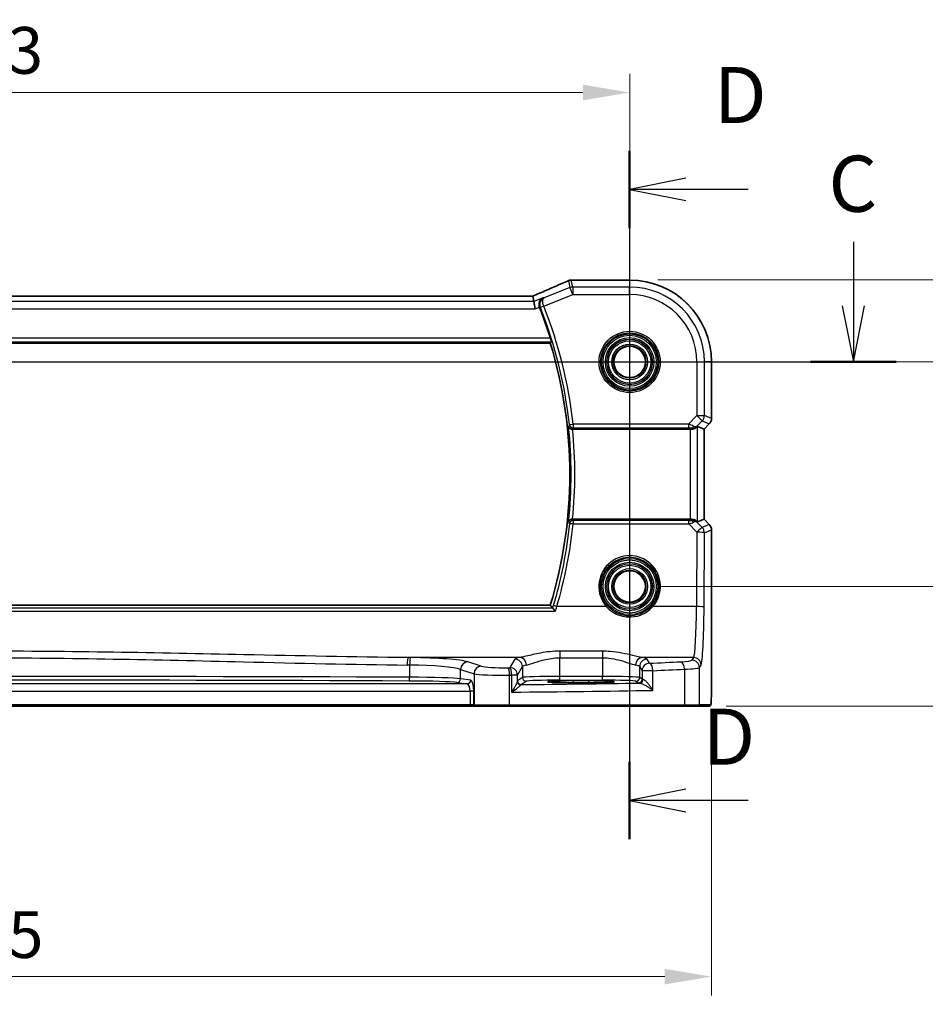
# Model space of a CAD drawing. Units: millimetres. Extents: x 555 to 6265, y 184 to 1027.
# Drawn here: x 5997 to 6118, y 645 to 776 of the extents above; entities that cross this region are included whole.
import ezdxf

# ---------------------------------------------------------------- set-up
doc = ezdxf.new("R2010")
doc.units = ezdxf.units.MM
for name, color, linetype, lineweight in [('Dimension (ISO)', 7, 'Continuous', 18), ('Section Line (ISO)', 7, 'Continuous', 25), ('Visible (ISO)', 7, 'Continuous', 35), ('Visible Narrow (ISO)', 7, 'Continuous', 25)]:
    doc.layers.add(name, color=color, linetype=linetype, lineweight=lineweight)
doc.styles.add('Note Text (TK)', font='MS PGothic.ttf')
doc.dimstyles.new('Default - Method 1b (TK)', dxfattribs={"dimscale": 2.5, "dimtxt": 2.5, "dimasz": 2.5, "dimexe": 1, "dimexo": 1.5, "dimgap": 1, "dimtad": 1, "dimtoh": 1, "dimrnd": 1e-08, "dimdsep": 46, "dimtxsty": 'Note Text (TK)', "dimcen": 0.09, "dimdle": 5, "dimclrd": 100, "dimclre": 100, "dimclrt": 7, "dimadec": 1, "dimazin": 1, "dimtfac": 1, "dimtmove": 0, "dimatfit": 3, "dimfxl": 1, "dimtolj": 1, "dimlwd": -1, "dimlwe": -1, "dimarcsym": 0})

# ---------------------------------------------------------------- blocks, each defined once
blk = doc.blocks.new('*D89')
at = {"layer": 'Defpoints', "color": 0}
for p in [(6078.43, 730.48), (6135.75, 730.48), (6078.43, 700.48)]:
    blk.add_point(p, dxfattribs=at)
at = {"layer": 'Dimension (ISO)', "color": 100}
for p, q in [((6082.18, 730.48), (6138.25, 730.48)), ((6135.75, 706.73), (6135.75, 724.23)), ((6082.18, 700.48), (6138.25, 700.48))]:
    blk.add_line(p, q, dxfattribs=at)
for points in [[(6134.71, 724.23), (6136.79, 724.23), (6135.75, 730.48)], [(6134.71, 706.73), (6136.79, 706.73), (6135.75, 700.48)]]:
    blk.add_solid(points, dxfattribs=at)
at = {"layer": 'Dimension (ISO)', "color": 7, "insert": (6130.12, 711.33), "char_height": 6.25, "attachment_point": 4, "rotation": 90, "style": 'Note Text (TK)'}
blk.add_mtext('\\A1;30', dxfattribs=at)
blk = doc.blocks.new('*D90')
at = {"layer": 'Defpoints', "color": 0}
for p in [(6078.43, 741.43), (6159.13, 741.43), (6087.56, 684.48)]:
    blk.add_point(p, dxfattribs=at)
at = {"layer": 'Dimension (ISO)', "color": 100}
for p, q in [((6082.18, 741.43), (6161.63, 741.43)), ((6159.13, 690.73), (6159.13, 735.18)), ((6091.31, 684.48), (6161.63, 684.48))]:
    blk.add_line(p, q, dxfattribs=at)
for points in [[(6158.09, 735.18), (6160.17, 735.18), (6159.13, 741.43)], [(6158.09, 690.73), (6160.17, 690.73), (6159.13, 684.48)]]:
    blk.add_solid(points, dxfattribs=at)
at = {"layer": 'Dimension (ISO)', "color": 7, "insert": (6153.5, 707.31), "char_height": 6.25, "attachment_point": 4, "rotation": 90, "style": 'Note Text (TK)'}
blk.add_mtext('\\A1; 57', dxfattribs=at)
blk = doc.blocks.new('*D91')
at = {"layer": 'Defpoints', "color": 0}
for p in [(6078.43, 766.48), (5905.43, 730.48), (6078.43, 730.48)]:
    blk.add_point(p, dxfattribs=at)
at = {"layer": 'Dimension (ISO)', "color": 100}
for p, q in [((5905.43, 734.23), (5905.43, 768.98)), ((6078.43, 734.23), (6078.43, 768.98)), ((5911.68, 766.48), (6072.18, 766.48))]:
    blk.add_line(p, q, dxfattribs=at)
for points in [[(5911.68, 767.52), (5911.68, 765.44), (5905.43, 766.48)], [(6072.18, 767.52), (6072.18, 765.44), (6078.43, 766.48)]]:
    blk.add_solid(points, dxfattribs=at)
at = {"layer": 'Dimension (ISO)', "color": 7, "insert": (5985.82, 772.11), "char_height": 6.25, "attachment_point": 4, "style": 'Note Text (TK)'}
blk.add_mtext('\\A1;173', dxfattribs=at)
blk = doc.blocks.new('*D92')
at = {"layer": 'Defpoints', "color": 0}
for p in [(5894.48, 687.56), (6089.37, 687.56), (6089.37, 648.35)]:
    blk.add_point(p, dxfattribs=at)
at = {"layer": 'Dimension (ISO)', "color": 100}
for p, q in [((5894.48, 683.81), (5894.48, 645.85)), ((6089.37, 683.81), (6089.37, 645.85)), ((5900.73, 648.35), (6083.12, 648.35))]:
    blk.add_line(p, q, dxfattribs=at)
for points in [[(5900.73, 649.39), (5900.73, 647.31), (5894.48, 648.35)], [(6083.12, 649.39), (6083.12, 647.31), (6089.37, 648.35)]]:
    blk.add_solid(points, dxfattribs=at)
at = {"layer": 'Dimension (ISO)', "color": 7, "insert": (5983.95, 653.97), "char_height": 6.25, "attachment_point": 4, "style": 'Note Text (TK)'}
blk.add_mtext('\\A1; 195', dxfattribs=at)

msp = doc.modelspace()

# ---------------------------------------------------------------- linework, layer by layer
at = {"layer": 'Section Line (ISO)', "linetype": 'Continuous'}
for p, q in [((6078.4253, 758.6972), (6078.4253, 666.7151)), ((6085.9253, 755.0321), (6078.4253, 753.5321)), ((6085.9253, 753.5321), (6078.4253, 753.5321)), ((6078.4253, 753.5321), (6085.9253, 752.0321)), ((6094.2897, 753.5321), (6085.9253, 753.5321)), ((6108.342, 746.5358), (6108.342, 737.9809)), ((6106.842, 737.9809), (6108.342, 730.4809)), ((6108.342, 737.9809), (6108.342, 730.4809)), ((6108.342, 730.4809), (6109.842, 737.9809)), ((5875.8017, 730.4809), (6114.0657, 730.4809)), ((6085.9253, 673.3803), (6078.4253, 671.8803)), ((6085.9253, 671.8803), (6078.4253, 671.8803)), ((6078.4253, 671.8803), (6085.9253, 670.3803)), ((6094.2897, 671.8803), (6085.9253, 671.8803))]:
    msp.add_line(p, q, dxfattribs=at)
at = {"layer": 'Section Line (ISO)', "linetype": 'Continuous', "lineweight": 50}
for p, q in [((6078.4253, 758.6972), (6078.4253, 748.3669)), ((6102.6182, 730.4809), (6114.0657, 730.4809)), ((6078.4253, 677.0455), (6078.4253, 666.7151))]:
    msp.add_line(p, q, dxfattribs=at)
at = {"layer": 'Visible (ISO)'}
for p, q in [((6078.4253, 741.4271), (6070.779, 741.4271)), ((6065.2515, 739.2699), (5918.5991, 739.2699)), ((6065.6025, 738.561), (6065.4661, 739.2691)), ((6065.6025, 738.561), (6065.7948, 737.5624)), ((5916.0296, 732.9809), (6067.821, 732.9809)), ((6089.3715, 722.9174), (6089.3715, 730.4809)), ((6070.8053, 721.4809), (6086.5068, 721.4809)), ((6087.5054, 721.8619), (6088.3702, 721.5037)), ((6088.3715, 721.5031), (6088.3702, 721.5037)), ((6089.0786, 722.2103), (6088.3715, 721.5031)), ((6088.3715, 721.5031), (6088.3715, 709.4586)), ((6086.5068, 709.4809), (6070.8053, 709.4809)), ((6087.5054, 709.0998), (6088.3702, 709.458)), ((6088.3715, 709.4586), (6088.3702, 709.458)), ((6088.3715, 709.4586), (6089.0786, 708.7515)), ((6089.3715, 708.0444), (6089.3715, 687.556)), ((6067.821, 697.9809), (5916.0296, 697.9809)), ((6070.9253, 687.6239), (6072.9253, 687.6239)), ((5926.759, 684.4809), (6057.0916, 684.4809)), ((6057.0916, 684.4809), (6057.7678, 684.4809)), ((6057.7678, 684.4809), (6057.8124, 684.4809)), ((6062.3343, 684.4809), (6057.8124, 684.4809)), ((6085.6621, 684.4809), (6062.3343, 684.4809)), ((6087.5601, 684.4809), (6085.6621, 684.4809)), ((6087.5601, 684.4809), (6089.0444, 684.4809))]:
    msp.add_line(p, q, dxfattribs=at)
for centre in [(6078.4253, 730.4809), (6078.4253, 700.4809)]:
    msp.add_circle(centre, 2.1, dxfattribs=at)
for centre, radius, start, end in [((6070.6294, 740.4209), 1, 92.340779, 113.942462), ((6070.779, 740.4271), 1, 90, 92.384809), ((6078.4253, 730.4809), 10.9462, 0, 90), ((6010.3253, 715.4809), 60.3187, 17.538546, 21.66448), ((6010.3253, 715.4809), 60.1, 343.071304, 16.928696), ((6088.3715, 722.9174), 1, 315, 0), ((6088.3715, 708.0444), 1, 0, 45)]:
    msp.add_arc(centre, radius, start, end, dxfattribs=at)
for centre, major_axis, ratio, start_param, end_param in [((6057.7507, 742.2635), (20.7906, 0.005), 0.0517631, 5.37791988, 5.38705445), ((6064.8477, 739.1413), (-2.0268, -0.8111), 0.05048802, 1.85490618, 1.95978495), ((6065.2515, 739.3663), (-1.8937, 0), 0.0509493, 1.57079172, 1.68222644), ((6086.5068, 721.3045), (1, 0), 0.17632698, 1.44239541, 1.57079633), ((6086.5068, 720.8594), (0.9993, 1.0021), 0.03700701, 0.01526811, 0.59676241), ((6086.5068, 709.6572), (-1, 0), 0.17632698, 1.57079633, 1.69919725), ((6086.5068, 710.1024), (0.9993, -1.0021), 0.03700701, 5.6864229, 6.2679172)]:
    msp.add_ellipse(centre, major_axis=major_axis, ratio=ratio, start_param=start_param, end_param=end_param, dxfattribs=at)
for points, knots in [([(6070.2236, 741.3349), (6069.9439, 741.2107), (6069.6585, 741.0846), (6069.0773, 740.8291), (6068.7814, 740.6997), (6068.18, 740.4378), (6067.8744, 740.3053), (6067.2544, 740.0378), (6066.9399, 739.9026), (6066.303, 739.6301), (6065.9804, 739.4926), (6065.6543, 739.3542)], [1.048568826, 1.048568826, 1.048568826, 1.048568826, 1.099465126, 1.099465126, 1.150361426, 1.150361426, 1.201257727, 1.201257727, 1.252154027, 1.252154027, 1.303050328, 1.303050328, 1.303050328, 1.303050328]), ([(6066.3674, 737.7914), (6066.3353, 737.8842), (6066.3164, 737.9795), (6066.3017, 738.1838), (6066.3104, 738.2892), (6066.3595, 738.5151), (6066.4089, 738.6293), (6066.519, 738.8003), (6066.5749, 738.865), (6066.6994, 738.9759), (6066.769, 739.0219), (6066.8438, 739.0574), (6066.8451, 739.058), (6066.8463, 739.0585)], [0, 0, 0, 0, 0.029467874, 0.029467874, 0.063768954, 0.063768954, 0.109009323, 0.109009323, 0.143705282, 0.143705282, 0.179524942, 0.179524942, 0.180125555, 0.180125555, 0.180125555, 0.180125555]), ([(6067.8401, 733.6578), (6067.8584, 733.5998), (6067.8768, 733.538), (6067.9102, 733.4178), (6067.9248, 733.3599), (6067.9452, 733.2683), (6067.9525, 733.2283), (6067.9576, 733.1783), (6067.9568, 733.1645), (6067.9534, 733.1597)], [0.2339693591, 0.2339693591, 0.2339693591, 0.2339693591, 0.252037555, 0.252037555, 0.2714827137, 0.2714827137, 0.2904260417, 0.2904260417, 0.3063096891, 0.3063096891, 0.3063096891, 0.3063096891]), ([(6070.2669, 721.8478), (6070.2671, 721.8469), (6070.2673, 721.8461), (6070.2762, 721.8054), (6070.2918, 721.7661), (6070.3357, 721.6927), (6070.3637, 721.6581), (6070.4387, 721.5894), (6070.4886, 721.5562), (6070.5932, 721.5106), (6070.6442, 721.4955), (6070.7288, 721.4829), (6070.7597, 721.4807), (6070.7908, 721.4808)], [-0.0848715987, -0.0848715987, -0.0848715987, -0.0848715987, -0.0844619929, -0.0844619929, -0.0657357968, -0.0657357968, -0.0476379007, -0.0476379007, -0.0262281979, -0.0262281979, -0.0093369237, -0.0093369237, 0, 0, 0, 0]), ([(6087.3125, 721.709), (6087.2683, 721.6709), (6087.219, 721.6343), (6087.0841, 721.5584), (6086.9795, 721.5185), (6086.7905, 721.4838), (6086.7124, 721.478), (6086.6348, 721.4794)], [0.0790700131, 0.0790700131, 0.0790700131, 0.0790700131, 0.1017536408, 0.1017536408, 0.1375376342, 0.1375376342, 0.1603578495, 0.1603578495, 0.1603578495, 0.1603578495]), ([(6070.7908, 709.4809), (6070.7392, 709.4812), (6070.6888, 709.4748), (6070.5847, 709.4489), (6070.5336, 709.4276), (6070.4306, 709.3677), (6070.3833, 709.326), (6070.3067, 709.2299), (6070.28, 709.1738), (6070.2673, 709.1157), (6070.2671, 709.1148), (6070.2669, 709.1139)], [-0.0851712176, -0.0851712176, -0.0851712176, -0.0851712176, -0.0695584128, -0.0695584128, -0.0511030522, -0.0511030522, -0.0270872055, -0.0270872055, 0, 0, 0.0004125337, 0.0004125337, 0.0004125337, 0.0004125337]), ([(6087.3125, 709.2527), (6087.2559, 709.3036), (6087.1837, 709.3526), (6086.9976, 709.4376), (6086.8778, 709.4688), (6086.7163, 709.482), (6086.6759, 709.4833), (6086.6348, 709.4823)], [0.4373777725, 0.4373777725, 0.4373777725, 0.4373777725, 0.4691153002, 0.4691153002, 0.5072074106, 0.5072074106, 0.5193068948, 0.5193068948, 0.5193068948, 0.5193068948]), ([(6068.4881, 697.1615), (6068.4873, 697.1625), (6068.4865, 697.1635), (6068.44, 697.2234), (6068.3941, 697.2807), (6068.3053, 697.3879), (6068.2623, 697.4379), (6068.1958, 697.5108), (6068.1703, 697.537), (6068.1401, 697.5638), (6068.1313, 697.5704), (6068.1251, 697.5735)], [-0.0003851232, -0.0003851232, -0.0003851232, -0.0003851232, 0, 0, 0.0226017284, 0.0226017284, 0.0460705168, 0.0460705168, 0.0647915788, 0.0647915788, 0.0755404521, 0.0755404521, 0.0755404521, 0.0755404521]), ([(6067.5403, 687.7227), (6067.5403, 687.7227), (6067.5439, 687.7216), (6067.5703, 687.7162), (6067.6207, 687.709), (6067.744, 687.6972), (6067.8119, 687.6919), (6067.9747, 687.6814), (6068.071, 687.6762), (6068.2876, 687.6663), (6068.4083, 687.6616), (6068.6695, 687.6529), (6068.8102, 687.6489), (6069.1078, 687.6417), (6069.2648, 687.6385), (6069.5912, 687.633), (6069.7607, 687.6307), (6070.0947, 687.6273), (6070.2587, 687.626), (6070.5902, 687.6243), (6070.7578, 687.6239), (6070.9253, 687.6239)], [1.69256339, 1.69256339, 1.69256339, 1.69256339, 1.73939773, 1.73939773, 1.9206037, 1.9206037, 2.06714375, 2.06714375, 2.22211253, 2.22211253, 2.37931411, 2.37931411, 2.53651568, 2.53651568, 2.69371726, 2.69371726, 2.85091884, 2.85091884, 2.99625575, 2.99625575, 3.14159265, 3.14159265, 3.14159265, 3.14159265]), ([(6072.9253, 687.6239), (6073.1065, 687.6239), (6073.2877, 687.6244), (6073.6457, 687.6264), (6073.8224, 687.6278), (6074.167, 687.6317), (6074.3348, 687.6342), (6074.6574, 687.6399), (6074.8122, 687.6432), (6075.1048, 687.6507), (6075.2426, 687.6548), (6075.4978, 687.6637), (6075.6151, 687.6685), (6075.8263, 687.6787), (6075.9201, 687.684), (6076.0795, 687.695), (6076.1458, 687.7006), (6076.2453, 687.7112), (6076.2814, 687.7165), (6076.306, 687.7214), (6076.3106, 687.723), (6076.3105, 687.7229)], [3.14159265, 3.14159265, 3.14159265, 3.14159265, 3.29879423, 3.29879423, 3.45599581, 3.45599581, 3.61319739, 3.61319739, 3.77039897, 3.77039897, 3.92760055, 3.92760055, 4.08480213, 4.08480213, 4.2420037, 4.2420037, 4.39613207, 4.39613207, 4.538514, 4.538514, 4.59062191, 4.59062191, 4.59062191, 4.59062191]), ([(6089.3715, 687.556), (6089.3715, 687.121), (6089.37, 686.6773), (6089.3594, 686.0105), (6089.3536, 685.7682), (6089.3409, 685.4036), (6089.3349, 685.2648), (6089.3212, 685.0216), (6089.3134, 684.9166), (6089.2959, 684.7509), (6089.2873, 684.6919), (6089.2635, 684.6198), (6089.2532, 684.5966), (6089.2221, 684.5575), (6089.2093, 684.5435), (6089.1806, 684.5206), (6089.1691, 684.5125), (6089.1483, 684.5014), (6089.1407, 684.4978), (6089.1284, 684.4932), (6089.1242, 684.4918), (6089.1158, 684.4893), (6089.1116, 684.4883), (6089.1045, 684.4866), (6089.1016, 684.4861), (6089.0837, 684.4827), (6089.067, 684.4809), (6089.0507, 684.4809)], [0, 0, 0, 0, 0.13050405, 0.13050405, 0.207660035, 0.207660035, 0.259901362, 0.259901362, 0.312316257, 0.312316257, 0.364623156, 0.364623156, 0.390623522, 0.390623522, 0.403660071, 0.403660071, 0.41021753, 0.41021753, 0.413472392, 0.413472392, 0.41509535, 0.41509535, 0.416723133, 0.416723133, 0.418371256, 0.418371256, 0.430933542, 0.430933542, 0.430933542, 0.430933542])]:
    msp.add_open_spline(points, degree=3, knots=knots, dxfattribs=at)
for points, degree in [([(6065.4661, 739.2691), (6065.4659, 739.27), (6065.4646, 739.2705), (6065.4621, 739.2705)], 3), ([(6066.3674, 737.7914), (6066.3723, 737.7771), (6066.3776, 737.7629), (6066.3832, 737.7488)], 3), ([(6067.9534, 733.1597), (6067.8872, 733.0702), (6067.821, 732.9809)], 2), ([(6070.8053, 721.4809), (6070.8005, 721.4809), (6070.7957, 721.4809), (6070.7908, 721.4808)], 3), ([(6070.7908, 709.4809), (6070.7957, 709.4809), (6070.8005, 709.4809), (6070.8053, 709.4809)], 3), ([(6068.1186, 697.5782), (6067.9698, 697.78), (6067.821, 697.9809)], 2), ([(6068.1186, 697.5782), (6068.1198, 697.5766), (6068.122, 697.575), (6068.1251, 697.5735)], 3), ([(6089.0444, 684.4809), (6089.0454, 684.4809), (6089.0463, 684.4809), (6089.0468, 684.4809)], 3)]:
    msp.add_open_spline(points, degree=degree, dxfattribs=at)
at = {"layer": 'Visible Narrow (ISO)'}
for p, q in [((6070.2586, 741.3481), (6070.439, 740.411)), ((6070.8099, 740.4824), (6070.6294, 741.4195)), ((6070.779, 741.4257), (6070.779, 741.4271)), ((6070.779, 741.4257), (6078.4253, 741.4257)), ((6078.4253, 741.4271), (6078.4253, 741.4257)), ((6078.4253, 741.4257), (6078.4253, 740.4824)), ((6066.9432, 737.937), (6070.8099, 739.4837)), ((6070.439, 740.411), (6066.9972, 739.0342)), ((6070.8099, 739.4837), (6070.439, 740.411)), ((6078.4253, 740.4824), (6070.8099, 740.4824)), ((6070.8099, 740.4824), (6070.8099, 739.4837)), ((6070.8099, 739.4837), (6078.4253, 739.4837)), ((6078.4253, 739.4837), (6078.4253, 740.4824)), ((6065.6025, 738.561), (5918.2482, 738.561)), ((5918.5991, 739.2685), (6065.2515, 739.2685)), ((6065.2515, 739.2685), (6065.2515, 739.2699)), ((6066.8463, 739.0585), (6065.6025, 738.561)), ((5918.0558, 737.5624), (6065.7948, 737.5624)), ((6065.7948, 737.5624), (6066.3674, 737.7914)), ((6066.9432, 737.937), (6066.4724, 737.7745)), ((6066.9509, 737.9161), (6066.4878, 737.7327)), ((5915.8972, 733.1597), (6067.9534, 733.1597)), ((6067.8401, 733.6578), (5916.0105, 733.6578)), ((6087.4282, 730.4809), (6087.4282, 723.3081)), ((6087.4282, 730.4809), (6088.4268, 730.4809)), ((6088.4268, 723.3081), (6088.4268, 730.4809)), ((6089.3702, 730.4809), (6088.4268, 730.4809)), ((6089.3715, 730.4809), (6089.3702, 730.4809)), ((6089.3702, 730.4809), (6089.3702, 722.9174)), ((6087.4282, 723.3081), (6086.285, 722.1649)), ((6087.4107, 721.8783), (6088.1343, 722.602)), ((6088.1343, 722.602), (6087.4282, 723.3081)), ((6087.4282, 723.3081), (6088.4268, 723.3081)), ((6088.1343, 722.602), (6089.0777, 722.2112)), ((6089.3702, 722.9174), (6088.4268, 723.3081)), ((6089.3715, 722.9174), (6089.3702, 722.9174)), ((6070.3705, 722.1102), (6070.8656, 722.1649)), ((6086.285, 722.1649), (6070.8656, 722.1649)), ((6070.8656, 722.1649), (6070.8656, 721.6725)), ((6070.8656, 721.6725), (6086.285, 721.6725)), ((6086.285, 722.1649), (6086.285, 721.6725)), ((6086.5068, 721.4809), (6086.5068, 709.4809)), ((6086.7338, 721.6501), (6086.6348, 721.4794)), ((6087.3125, 721.709), (6087.4107, 721.8783)), ((6087.5054, 709.0998), (6087.5054, 721.8619)), ((6089.0777, 722.2112), (6088.3702, 721.5037)), ((6088.3702, 721.5037), (6088.3702, 709.458)), ((6089.0777, 722.2112), (6089.0786, 722.2103)), ((6070.8696, 709.2789), (6070.8696, 708.83)), ((6086.3344, 709.2789), (6070.8696, 709.2789)), ((6086.3344, 708.83), (6086.3344, 709.2789)), ((6086.7416, 709.2982), (6086.6348, 709.4823)), ((6087.4203, 709.0668), (6087.3125, 709.2527)), ((6088.3702, 709.458), (6089.0777, 708.7505)), ((6070.8696, 708.83), (6086.3344, 708.83)), ((6086.3344, 708.83), (6087.42, 707.7374)), ((6088.1261, 708.3564), (6087.4203, 709.0668)), ((6089.0777, 708.7505), (6088.1261, 708.3564)), ((6088.4186, 707.6502), (6089.3702, 708.0444)), ((6089.0786, 708.7515), (6089.0777, 708.7505)), ((6089.3702, 708.0444), (6089.3715, 708.0444)), ((6089.3702, 708.0444), (6089.3702, 687.556)), ((6087.42, 707.7374), (6087.3744, 697.8)), ((6088.3731, 697.7128), (6088.4186, 707.6502)), ((6068.1251, 697.5735), (5915.7255, 697.5735)), ((6075.3046, 697.8), (6068.6911, 697.8)), ((6087.3744, 697.8), (6081.546, 697.8)), ((5915.3625, 697.1615), (6068.4881, 697.1615)), ((6063.7549, 690.9822), (6048.8078, 690.9822)), ((6063.0971, 690.7693), (6062.4158, 689.632)), ((6069.0889, 691.8329), (6069.0889, 690.9501)), ((6074.7763, 691.8329), (6069.0889, 691.8329)), ((6069.0889, 690.9501), (6074.7763, 690.9501)), ((6069.0889, 688.4637), (6069.0889, 690.9501)), ((6074.7763, 691.8329), (6074.7763, 690.9501)), ((6074.7763, 690.9501), (6074.7763, 688.4637)), ((6086.9695, 690.9822), (6080.1103, 690.9822)), ((6081.0946, 690.2243), (6080.7681, 690.7693)), ((6086.9695, 690.9822), (6086.7612, 690.6346)), ((6049.0143, 689.9828), (6049.0143, 688.3492)), ((6055.8246, 689.4044), (6057.6192, 688.8184)), ((6055.8246, 688.1568), (6055.8246, 689.4044)), ((6058.5851, 689.8146), (6056.7905, 690.4006)), ((6063.4145, 688.6358), (6064.0957, 689.7731)), ((6064.0957, 689.7731), (6064.0957, 688.3148)), ((6079.7694, 689.7731), (6080.0959, 689.2281)), ((6079.7694, 688.3148), (6079.7694, 689.7731)), ((6085.7619, 689.4247), (6085.7619, 684.6809)), ((6087.7599, 689.6384), (6087.9681, 689.986)), ((6087.7599, 684.6809), (6087.7599, 689.6384)), ((6057.1867, 687.9793), (6055.8246, 688.1568)), ((6057.6192, 688.8184), (6057.6192, 684.6809)), ((6062.3791, 684.6809), (6062.3791, 688.6305)), ((6063.4145, 688.6358), (6062.643, 688.6358)), ((6062.643, 688.6358), (6062.643, 686.3627)), ((6063.4145, 687.8119), (6063.4145, 688.6358)), ((6064.0957, 688.3148), (6063.4352, 687.8747)), ((6069.0889, 687.964), (6069.0889, 688.4637)), ((6074.7763, 688.4637), (6069.0889, 688.4637)), ((6074.7763, 687.964), (6074.7763, 688.4637)), ((6080.0959, 688.0972), (6079.7694, 688.3148)), ((6081.5441, 689.2281), (6080.0959, 689.2281)), ((6080.0959, 689.2281), (6080.0959, 688.0972)), ((6081.5441, 686.5991), (6081.5441, 689.2281)), ((6056.7037, 687.4796), (5927.1469, 687.4796)), ((6055.3417, 687.6571), (6056.7037, 687.4796)), ((6063.9345, 687.375), (6064.595, 687.8151)), ((6069.0889, 687.964), (6074.7763, 687.964)), ((6072.9253, 687.8658), (6070.9253, 687.8658)), ((6070.9253, 687.6589), (6070.9253, 687.8658)), ((6070.9253, 687.6239), (6070.9253, 687.6589)), ((6070.9253, 687.6589), (6072.9253, 687.6589)), ((6070.9253, 687.6239), (6070.9253, 687.6237)), ((6070.9253, 687.6237), (6072.9253, 687.6237)), ((6072.9253, 687.8658), (6072.9253, 687.6589)), ((6072.9253, 687.6239), (6072.9253, 687.6589)), ((6072.9253, 687.6239), (6072.9253, 687.6237)), ((6079.2701, 687.8151), (6079.5966, 687.5976)), ((6089.3715, 687.556), (6089.3702, 687.556)), ((5926.759, 686.4802), (6057.0916, 686.4802)), ((6057.5746, 686.4802), (6057.0916, 686.4802)), ((6057.0916, 686.4802), (6057.0916, 684.6809)), ((6057.5746, 684.6809), (6057.5746, 686.4802)), ((6057.0916, 684.6809), (5926.759, 684.6809)), ((6057.0916, 684.6809), (6057.0916, 684.4809)), ((6057.5746, 684.6809), (6057.0916, 684.6809)), ((6057.6192, 684.6809), (6057.5746, 684.6809)), ((6057.6192, 684.6809), (6062.3791, 684.6809)), ((6062.3791, 684.6809), (6085.7619, 684.6809)), ((6085.7619, 684.6809), (6087.7599, 684.6809)), ((6089.2441, 684.6809), (6087.7599, 684.6809))]:
    msp.add_line(p, q, dxfattribs=at)
for centre, radius in [((6078.4253, 730.4809), 4.0898), ((6078.4253, 730.4809), 3.8899), ((6078.4253, 730.4809), 3.7567), ((6078.4253, 730.4809), 3.5569), ((6078.4253, 730.4809), 3.2426), ((6078.4253, 730.4809), 3.0427), ((6078.4253, 730.4809), 3.0317), ((6078.4253, 730.4809), 2.8319), ((6078.4253, 730.4809), 2.3839), ((6078.4253, 730.4809), 2.1841), ((6078.4253, 700.4809), 3.7567), ((6078.4253, 700.4809), 3.5569), ((6078.4253, 700.4809), 3.2426), ((6078.4253, 700.4809), 3.0427), ((6078.4253, 700.4809), 3.0317), ((6078.4253, 700.4809), 2.8319), ((6078.4253, 700.4809), 2.3839), ((6078.4253, 700.4809), 2.1841)]:
    msp.add_circle(centre, radius, dxfattribs=at)
for centre, radius, start, end in [((6078.4253, 730.4809), 10.9448, 0, 90), ((6078.4253, 730.4809), 10.0015, 0, 90), ((6078.4253, 730.4809), 9.0029, 0, 90), ((6010.3253, 715.4809), 60.41, 6.300312, 21.613653), ((6010.3253, 715.4809), 60.9081, 6.300312, 21.613653), ((6010.3253, 715.4809), 60.2788, 353.936832, 6.063168), ((6010.3253, 715.4809), 60.7769, 354.334433, 5.665567)]:
    msp.add_arc(centre, radius, start, end, dxfattribs=at)
for centre, major_axis, ratio, start_param, end_param in [((6057.3431, 737.1166), (20.996, 8.4215), 0.04864093, 5.10081417, 5.35529568), ((6070.6294, 740.4209), (-0.4058, 0.914), 0.58047237, 6.21886829, 6.28318531), ((6070.6294, 740.4209), (0.982, 0.1891), 0.99857882, 1.38080706, 1.76078559), ((6070.6294, 740.4209), (-0.0408, 0.9992), 0.61470301, 6.21678422, 6.28318531), ((6057.714, 742.2873), (21, 0), 0.05240778, 5.37480314, 5.3838706), ((6070.779, 740.4271), (-0.0416, 0.9991), 0.62181619, 6.2163091, 6.28318531), ((6064.8806, 739.1472), (1.9996, 0.802), 0.04864093, 4.98627344, 5.10081417), ((6066.0449, 738.4337), (-0.3907, 0.9205), 0.36965282, 6.22682999, 6.28318531), ((6070.8099, 739.4837), (-0.982, -0.1891), 0.99857882, 4.52239971, 4.90237825), ((6065.2515, 739.3733), (2, 0), 0.05240778, 4.71238898, 4.81988813), ((6087.4282, 723.3081), (0.3827, 0.9239), 0.99839497, 4.3202575, 5.10452046), ((6088.3715, 722.9174), (-0.3827, -0.9239), 0.99839497, 1.17866484, 1.96292781), ((6070.8656, 722.1649), (0.466, -0.1812), 0.98257114, 3.62959714, 5.07728703), ((6086.1968, 722.0767), (1.0638, -0.3487), 0.09949565, 0.79111055, 1.52046615), ((6086.1968, 721.5843), (0.7126, 0.0111), 0.12274422, 0.71549118, 1.44484678), ((6086.7338, 722.1425), (-0.0622, -0.4961), 0.57659, 0.21416842, 1.14953622), ((6086.7045, 722.5845), (0.8045, -0.596), 0.89842078, 5.32989573, 6.11897658), ((6086.7045, 722.5845), (-0.7254, 0.6888), 0.4104442, 2.28952769, 3.07860854), ((6070.8696, 708.7865), (-0.466, -0.1811), 0.98257292, 4.34762331, 5.79515398), ((6086.2018, 709.3687), (0.7159, -0.0169), 0.12332187, 4.90160438, 5.56939281), ((6086.7142, 708.3607), (-0.8054, -0.5946), 0.90346606, 3.3067993, 4.09588015), ((6086.7416, 708.8058), (-0.0588, 0.4965), 0.55467868, 5.17598848, 6.07294437), ((6086.7142, 708.3607), (0.7271, 0.6869), 0.44630872, 0.06371648, 0.85279733), ((6010.3253, 715.0586), (0, -60.8656), 0.99997071, 1.28329995, 1.46828427), ((6070.8696, 708.7865), (-0.4974, 0.0512), 0.08670167, 4.72130771, 6.19558814), ((6086.2018, 708.8763), (1.0668, 0.344), 0.07600607, 4.81246468, 5.48025311), ((6087.42, 707.6502), (0.7094, 0.7048), 0.06194553, 0.05246072, 1.50933), ((6087.42, 707.6502), (-0.3827, 0.9239), 0.99839497, 4.3202575, 5.10452046), ((6088.3715, 708.0444), (0.3827, -0.9239), 0.99839497, 1.17866484, 1.96292781), ((6087.42, 707.6502), (1, -0.0046), 0.08715483, 0.05256006, 1.57119594), ((6078.4253, 700.4857), (0, 4.1173), 0.99999533, 4.00177149, 8.56459912), ((6068.6911, 697.7564), (-0.4795, 0.1418), 0.08360432, 4.73710404, 6.19561147), ((6075.3046, 697.7826), (0.1516, 0.1305), 0.06616765, 0.03498328, 1.51391395), ((6081.546, 697.7826), (-0.1516, 0.1305), 0.06616765, 4.76927136, 6.24820203), ((6086.9307, 698.4537), (0, -7.5), 0.05939548, 0.08726646, 1.48352986), ((6087.3744, 697.7128), (1, -0.0046), 0.08715483, 0.05256006, 1.57119594), ((6087.9293, 698.4537), (0, 8.5), 0.05240778, 3.22885912, 4.62512252), ((6048.8078, 689.986), (0.01, 0.9999), 0.11398294, 0.08784041, 1.5719405), ((5991.9253, 647.6082), (-499.0196, 0), 0.08748866, 4.59750447, 4.59815207), ((6049.1289, 689.9828), (0.0101, 0.9999), 0.1146262, 0.08784697, 1.57195354), ((6048.0972, 690.1968), (-9, 0), 0.08748866, 3.40339204, 4.59750447), ((6069.0889, 690.7418), (-6, 0), 0.08748866, 5.80755017, 6.23082543), ((6063.0971, 689.7731), (-0.8579, 0.5139), 0.9948398, 3.68357743, 5.24981236), ((6063.7549, 689.986), (-0.1675, 0.9859), 0.88632526, 4.56296346, 6.09384029), ((6080.1103, 689.986), (0.1675, 0.9859), 0.88632526, 0.18934501, 1.72022185), ((6080.7681, 689.7731), (0.8579, 0.5139), 0.9948398, 1.03337295, 2.59960788), ((6074.7763, 690.7418), (-6, 0), 0.08748866, 3.19395253, 3.61722779), ((6086.9695, 689.986), (-0.8579, 0.5139), 0.9948398, 3.68357743, 5.24981236), ((5991.9253, 646.612), (498.0196, 0), 0.08766434, 1.45591182, 1.45655942), ((6048.0972, 689.2006), (8, 0), 0.09842475, 0.26179939, 1.45591182), ((6056.7905, 689.4044), (0.3104, 0.9506), 0.9624951, 0.32705272, 1.87528957), ((6058.5851, 688.8184), (0.3104, 0.9506), 0.9624951, 0.32705272, 1.87528957), ((6061.4829, 689.8825), (-3, 0), 0.08748866, 0.26179939, 1.79676701), ((6043.3347, 696.7889), (-84, 0), 0.08748866, 1.79676701, 1.79995354), ((6062.1551, 688.6305), (-0.0201, 0.9998), 0.22400944, 4.70788342, 6.19363729), ((6062.4158, 688.6358), (-0.8579, 0.5139), 0.9948398, 3.68357743, 5.24981236), ((6062.4158, 688.6358), (-0.0204, 0.9998), 0.227112, 4.70775431, 6.19357106), ((6069.0889, 689.7456), (5, 0), 0.1049864, 2.66595752, 3.08923278), ((6074.7763, 689.7456), (5, 0), 0.1049864, 0.05235988, 0.47563514), ((6081.0946, 689.2281), (-0.8579, -0.5139), 0.9948398, 4.1749656, 5.74120053), ((6043.3347, 696.7889), (-84, 0), 0.08748866, 2.03702722, 2.09340721), ((6081.0946, 689.2281), (-0.044, 0.999), 0.44917542, 4.69261562, 6.18547957), ((6043.3347, 695.7928), (85, 0), 0.08645939, 5.17861987, 5.23499986), ((6083.7653, 690.6483), (-3, 0), 0.08748866, 2.09340721, 3.08923278), ((6085.2628, 689.4247), (-0.0503, 0.9987), 0.49866896, 4.68726313, 6.18246538), ((6083.7653, 689.6521), (4, 0), 0.0656165, 5.23499986, 6.23082543), ((6086.7612, 689.6384), (-0.8579, 0.5139), 0.9948398, 3.68357743, 5.24981236), ((5991.9253, 671.0899), (-498.0196, 0), 0.03488571, 4.59750447, 4.82727349), ((6048.9569, 688.3492), (-0.002, -0.5), 0.11463104, 0.03513831, 1.57125824), ((6048.0972, 688.089), (-8, 0), 0.03273822, 3.40339204, 4.59750447), ((6055.3417, 688.1568), (-0.0646, -0.4958), 0.96537679, 0.13418895, 1.6959525), ((6061.4829, 688.8863), (4, 0), 0.0656165, 3.40339204, 4.93835966), ((6043.3347, 695.7928), (85, 0), 0.08645939, 4.93835966, 4.94154619), ((6069.0889, 688.3066), (-5, 0), 0.03142869, 4.71238898, 6.23082543), ((6064.595, 688.3148), (-0.2773, 0.4161), 0.99802286, 0.98394114, 2.55291097), ((6074.7763, 688.3066), (-5, 0), 0.03142869, 3.19395253, 4.71238898), ((6079.2701, 688.3148), (0.2773, 0.4161), 0.99802286, 3.73027434, 5.29924417), ((6079.5966, 688.0972), (0.2773, 0.4161), 0.99802286, 3.73027434, 5.29924417), ((6079.7702, 688.0754), (-0.0328, -0.4989), 0.88249612, 0.07427204, 1.62868121), ((6081.0946, 688.1), (-1, 0), 0.05238115, 0.05235988, 0.4887606), ((5991.9253, 670.5903), (497.5196, 0), 0.03492077, 1.45591182, 1.68568084), ((6048.0972, 687.5893), (7.5, 0), 0.03492077, 0.26179939, 1.45591182), ((6056.7037, 687.9793), (-0.0646, -0.4958), 0.96537679, 0.13418895, 1.6959525), ((6056.6897, 686.4802), (0, -1), 0.40192379, 1.57079633, 3.10668607), ((6057.1727, 686.4802), (0, 1.5), 0.26794919, 4.71238898, 6.24827872), ((6063.9138, 687.8119), (-0.4919, 0.0895), 0.95968156, 0.18728256, 1.68162869), ((6063.9345, 687.8747), (-0.2773, 0.4161), 0.99802286, 0.98394114, 2.55291097), ((6043.3347, 690.2187), (-84, 0), 0.03492077, 1.81855961, 2.01945385), ((6069.0889, 687.8069), (4.5, 0), 0.03492077, 1.57079633, 3.08923278), ((6074.7763, 687.8069), (4.5, 0), 0.03492077, 0.05235988, 1.57079633), ((6081.0946, 687.6003), (1.5, 0), 0.03492077, 3.19395253, 3.63035325), ((6043.3347, 689.2193), (85, 0), 0.03450994, 4.94154619, 5.17861987), ((6057.7678, 684.6809), (0, -0.2), 0.96592583, 4.71238898, 6.28318531), ((6057.8124, 684.6809), (0, -0.2), 0.96592583, 4.71238898, 6.28318531), ((6062.3343, 684.6809), (0, -0.2), 0.22405247, 0, 1.57079633), ((6085.6621, 684.6809), (0, -0.2), 0.49914422, 0, 1.57079633), ((6087.5601, 684.6809), (0, -0.2), 0.99862953, 0, 1.57079633), ((6089.0444, 684.6809), (0, -0.2), 0.99862953, 0, 1.57079633)]:
    msp.add_ellipse(centre, major_axis=major_axis, ratio=ratio, start_param=start_param, end_param=end_param, dxfattribs=at)
for points, knots in [([(6066.9972, 739.0342), (6066.962, 739.0189), (6066.9276, 739.0013), (6066.7717, 738.9088), (6066.6629, 738.8067), (6066.513, 738.5742), (6066.4621, 738.4548), (6066.415, 738.2172), (6066.4092, 738.1047), (6066.4319, 737.9175), (6066.4485, 737.8443), (6066.4724, 737.7745)], [-0.0900982033, -0.0900982033, -0.0900982033, -0.0900982033, -0.0819320415, -0.0819320415, -0.0519287587, -0.0519287587, -0.0288493104, -0.0288493104, -0.0110958886, -0.0110958886, 0, 0, 0, 0]), ([(6066.9432, 737.937), (6066.9174, 738.0063), (6066.895, 738.0775), (6066.8484, 738.2564), (6066.8309, 738.3609), (6066.813, 738.5761), (6066.8188, 738.6798), (6066.8575, 738.874), (6066.8978, 738.9524), (6066.9655, 739.0144), (6066.9809, 739.0254), (6066.9972, 739.0342)], [0, 0, 0, 0, 0.0110958886, 0.0110958886, 0.0288493104, 0.0288493104, 0.0519287587, 0.0519287587, 0.0819320415, 0.0819320415, 0.0900982033, 0.0900982033, 0.0900982033, 0.0900982033]), ([(6066.3832, 737.7488), (6066.4079, 737.745), (6066.4325, 737.7412), (6066.4571, 737.7374), (6066.4674, 737.7358), (6066.4776, 737.7342), (6066.4878, 737.7327)], [-0.357119701, -0.357119701, -0.357119701, -0.357119701, -0.282989597, -0.282989597, -0.282989597, -0.252221958, -0.252221958, -0.252221958, -0.252221958]), ([(6066.4724, 737.7745), (6066.4748, 737.7674), (6066.4773, 737.7604), (6066.4825, 737.7465), (6066.4851, 737.7396), (6066.4878, 737.7327)], [-0.00222969833, -0.00222969833, -0.00222969833, -0.00222969833, -0.00111484916, -0.00111484916, 0, 0, 0, 0]), ([(6066.9509, 737.9161), (6066.9495, 737.9196), (6066.9482, 737.9231), (6066.9456, 737.93), (6066.9444, 737.9335), (6066.9432, 737.937)], [0, 0, 0, 0, 0.00111484916, 0.00111484916, 0.00222969833, 0.00222969833, 0.00222969833, 0.00222969833]), ([(6070.3705, 722.1102), (6070.3621, 722.0889), (6070.3537, 722.0675), (6070.3452, 722.0461), (6070.3192, 721.98), (6070.2931, 721.9139), (6070.2669, 721.8478)], [-1.1497824022, -1.1497824022, -1.1497824022, -1.1497824022, -1.14885497947, -1.14885497947, -1.14885497947, -1.1459860388, -1.1459860388, -1.1459860388, -1.1459860388]), ([(6070.7908, 721.4809), (6070.8074, 721.5232), (6070.8239, 721.5655), (6070.8404, 721.6079), (6070.8488, 721.6294), (6070.8572, 721.6509), (6070.8656, 721.6725)], [1.14703239735, 1.14703239735, 1.14703239735, 1.14703239735, 1.14885497947, 1.14885497947, 1.14885497947, 1.1497824022, 1.1497824022, 1.1497824022, 1.1497824022]), ([(6070.2669, 709.1139), (6070.2934, 709.0472), (6070.3198, 708.9804), (6070.3461, 708.9136), (6070.3556, 708.8895), (6070.365, 708.8653), (6070.3745, 708.8412)], [1.1459860388, 1.1459860388, 1.1459860388, 1.1459860388, 1.14888468983, 1.14888468983, 1.14888468983, 1.14993119811, 1.14993119811, 1.14993119811, 1.14993119811]), ([(6070.8696, 709.2789), (6070.8601, 709.3032), (6070.8507, 709.3275), (6070.8412, 709.3518), (6070.8244, 709.3949), (6070.8076, 709.4379), (6070.7908, 709.4809)], [-1.14993119811, -1.14993119811, -1.14993119811, -1.14993119811, -1.14888468983, -1.14888468983, -1.14888468983, -1.14703239735, -1.14703239735, -1.14703239735, -1.14703239735]), ([(6070.3745, 708.8412), (6070.1877, 707.024), (6069.9183, 705.2152), (6069.5675, 703.4223), (6069.3599, 702.3615), (6069.1239, 701.3063), (6068.6605, 699.4683), (6068.4454, 698.6824), (6068.2145, 697.9011)], [-1.468284274, -1.468284274, -1.468284274, -1.468284274, -1.377499256, -1.377499256, -1.377499256, -1.323783792, -1.323783792, -1.283299954, -1.283299954, -1.283299954, -1.283299954]), ([(6075.4558, 697.9133), (6075.1552, 698.2626), (6074.9169, 698.6656), (6074.4873, 699.8156), (6074.4362, 700.6134), (6074.7785, 702.0777), (6075.1537, 702.7456), (6076.1246, 703.6998), (6076.6758, 704.0285), (6077.6452, 704.327), (6078.0352, 704.3857), (6078.4253, 704.3857), (6078.8154, 704.3857), (6079.2054, 704.327), (6080.1748, 704.0285), (6080.7261, 703.6998), (6081.6969, 702.7456), (6082.0721, 702.0777), (6082.4144, 700.6134), (6082.3633, 699.8156), (6081.9337, 698.6656), (6081.6954, 698.2626), (6081.3948, 697.9133)], [-2.28141381, -2.28141381, -2.28141381, -2.28141381, -1.92848495, -1.92848495, -1.34133, -1.34133, -0.77683903, -0.77683903, -0.29878424, -0.29878424, 0, 0, 0, 0.29878424, 0.29878424, 0.77683903, 0.77683903, 1.34133, 1.34133, 1.92848495, 1.92848495, 2.28141381, 2.28141381, 2.28141381, 2.28141381]), ([(6075.3046, 697.8), (6075.6248, 697.4375), (6076.0102, 697.132), (6076.9812, 696.6087), (6077.5941, 696.437), (6078.7735, 696.3783), (6079.3359, 696.4633), (6080.2569, 696.7976), (6080.6329, 697.0037), (6081.1778, 697.4218), (6081.3716, 697.6025), (6081.546, 697.8)], [-0.711030897, -0.711030897, -0.711030897, -0.711030897, -0.563414517, -0.563414517, -0.376393058, -0.376393058, -0.209107254, -0.209107254, -0.080425867, -0.080425867, 0, 0, 0, 0]), ([(6081.3948, 697.9133), (6081.2288, 697.7203), (6081.0445, 697.5438), (6080.526, 697.1353), (6080.1683, 696.9338), (6079.2919, 696.6071), (6078.7566, 696.524), (6077.6343, 696.5813), (6077.051, 696.7492), (6076.1271, 697.2606), (6075.7605, 697.5591), (6075.4558, 697.9133)], [0, 0, 0, 0, 0.080425867, 0.080425867, 0.209107254, 0.209107254, 0.376393058, 0.376393058, 0.563414517, 0.563414517, 0.711030897, 0.711030897, 0.711030897, 0.711030897]), ([(6048.8078, 690.9822), (6041.507, 691.0469), (6034.1893, 691.2064), (6015.2364, 691.6108), (6003.582, 691.8329), (5980.8628, 691.8329), (5969.801, 691.6351), (5950.8432, 691.2323), (5942.9331, 691.0521), (5935.0428, 690.9822)], [0, 0, 0, 0, 2.20473147, 2.20473147, 5.70160859, 5.70160859, 9.02046963, 9.02046963, 11.40321718, 11.40321718, 11.40321718, 11.40321718]), ([(5935.1568, 689.986), (5943.0313, 690.0652), (5950.9255, 690.2694), (5969.8454, 690.726), (5980.8849, 690.9501), (6003.5586, 690.9501), (6015.1897, 690.6984), (6034.1046, 690.2401), (6041.4076, 690.0593), (6048.6939, 689.986)], [-11.40321718, -11.40321718, -11.40321718, -11.40321718, -9.02046963, -9.02046963, -5.70160859, -5.70160859, -2.20473147, -2.20473147, 0, 0, 0, 0]), ([(6069.0889, 691.8329), (6068.2009, 691.8329), (6067.3178, 691.7318), (6065.8014, 691.4544), (6065.1497, 691.2896), (6064.2784, 691.0823), (6063.9883, 691.0172), (6063.7549, 690.9822)], [0, 0, 0, 0, 0.266382686, 0.266382686, 0.511787476, 0.511787476, 0.665165469, 0.665165469, 0.665165469, 0.665165469]), ([(6064.6439, 689.986), (6064.8384, 690.0256), (6065.0801, 690.0995), (6065.8062, 690.3344), (6066.3493, 690.5211), (6067.613, 690.8356), (6068.3489, 690.9501), (6069.0889, 690.9501)], [-0.665165469, -0.665165469, -0.665165469, -0.665165469, -0.511787476, -0.511787476, -0.266382686, -0.266382686, 0, 0, 0, 0]), ([(6080.1103, 690.9822), (6079.7896, 691.0303), (6079.3623, 691.1355), (6078.4209, 691.3615), (6077.926, 691.4779), (6076.8951, 691.6696), (6076.3649, 691.7468), (6075.4745, 691.8183), (6075.1254, 691.8329), (6074.7763, 691.8329)], [-0.66515339, -0.66515339, -0.66515339, -0.66515339, -0.45441832, -0.45441832, -0.272278622, -0.272278622, -0.104722547, -0.104722547, 0, 0, 0, 0]), ([(6074.7763, 690.9501), (6075.0672, 690.9501), (6075.3582, 690.9336), (6076.1001, 690.8526), (6076.542, 690.765), (6077.4011, 690.5478), (6077.8134, 690.4158), (6078.598, 690.1597), (6078.9541, 690.0405), (6079.2213, 689.986)], [0, 0, 0, 0, 0.104722547, 0.104722547, 0.272278622, 0.272278622, 0.45441832, 0.45441832, 0.66515339, 0.66515339, 0.66515339, 0.66515339]), ([(6081.5441, 686.5991), (6081.4704, 686.7198), (6081.3918, 686.8411), (6081.2294, 687.0773), (6081.1453, 687.1928), (6080.9704, 687.4182), (6080.8795, 687.5279), (6080.7297, 687.6934), (6080.6715, 687.754), (6080.5522, 687.8687), (6080.4901, 687.9227), (6080.3795, 688.0052), (6080.33, 688.0356), (6080.2587, 688.0661), (6080.2336, 688.0732), (6080.2117, 688.0754)], [-0.280384206, -0.280384206, -0.280384206, -0.280384206, -0.228540371, -0.228540371, -0.1774575, -0.1774575, -0.125038078, -0.125038078, -0.091621374, -0.091621374, -0.054812453, -0.054812453, -0.021081713, -0.021081713, 0, 0, 0, 0]), ([(6063.4145, 687.8119), (6063.411, 687.7835), (6063.4011, 687.7462), (6063.3616, 687.6326), (6063.3246, 687.5476), (6063.2193, 687.3306), (6063.1461, 687.1943), (6062.962, 686.871), (6062.8464, 686.6807), (6062.6975, 686.447), (6062.6704, 686.4048), (6062.643, 686.3627)], [-0.24248108, -0.24248108, -0.24248108, -0.24248108, -0.211690432, -0.211690432, -0.162425396, -0.162425396, -0.098380849, -0.098380849, -0.017098962, -0.017098962, 0.000775926, 0.000775926, 0.000775926, 0.000775926]), ([(6062.643, 686.3627), (6062.6839, 686.3909), (6062.7246, 686.4191), (6062.9487, 686.5756), (6063.1255, 686.7029), (6063.4138, 686.9193), (6063.5309, 687.0105), (6063.7065, 687.1558), (6063.7712, 687.2127), (6063.8478, 687.2888), (6063.87, 687.3138), (6063.8829, 687.3328)], [-0.000775926, -0.000775926, -0.000775926, -0.000775926, 0.017098962, 0.017098962, 0.098380849, 0.098380849, 0.162425396, 0.162425396, 0.211690432, 0.211690432, 0.24248108, 0.24248108, 0.24248108, 0.24248108]), ([(6063.4352, 687.8747), (6063.4317, 687.8723), (6063.4282, 687.8659), (6063.4213, 687.8449), (6063.4178, 687.8304), (6063.4145, 687.8119)], [0, 0, 0, 0, 0.0200907936, 0.0200907936, 0.0401815871, 0.0401815871, 0.0401815871, 0.0401815871]), ([(6063.8829, 687.3328), (6063.8913, 687.3452), (6063.8998, 687.3549), (6063.9171, 687.369), (6063.9258, 687.3733), (6063.9345, 687.375)], [-0.0401815871, -0.0401815871, -0.0401815871, -0.0401815871, -0.0200907936, -0.0200907936, 0, 0, 0, 0]), ([(6070.9253, 687.8658), (6070.579, 687.8658), (6070.2327, 687.8639), (6069.3724, 687.8547), (6068.8835, 687.8444), (6068.0046, 687.8141), (6067.6661, 687.7923), (6067.3906, 687.7451), (6067.4636, 687.7198), (6068.0338, 687.673), (6068.5685, 687.6522), (6069.7464, 687.6291), (6070.3357, 687.6237), (6070.9253, 687.6237)], [0, 0, 0, 0, 0.29981634, 0.29981634, 0.77952248, 0.77952248, 1.36962039, 1.36962039, 1.97283875, 1.97283875, 2.63101025, 2.63101025, 3.14159265, 3.14159265, 3.14159265, 3.14159265]), ([(6069.1848, 687.6403), (6069.4265, 687.6459), (6069.688, 687.6504), (6070.2727, 687.6571), (6070.599, 687.6589), (6070.9253, 687.6589)], [-0.562251784, -0.562251784, -0.562251784, -0.562251784, -0.299816338, -0.299816338, 0, 0, 0, 0]), ([(6072.9253, 687.6237), (6073.2716, 687.6237), (6073.6178, 687.6256), (6074.478, 687.6349), (6074.9668, 687.6451), (6075.8453, 687.6754), (6076.1837, 687.6972), (6076.46, 687.7443), (6076.3875, 687.7696), (6075.8186, 687.8165), (6075.2843, 687.8373), (6074.1062, 687.8604), (6073.5161, 687.8658), (6072.9253, 687.8658)], [3.14159265, 3.14159265, 3.14159265, 3.14159265, 3.44136436, 3.44136436, 3.92099909, 3.92099909, 4.51051695, 4.51051695, 5.11360631, 5.11360631, 5.77172325, 5.77172325, 6.28318531, 6.28318531, 6.28318531, 6.28318531]), ([(6072.9253, 687.6589), (6073.482, 687.6589), (6074.038, 687.6535), (6074.5717, 687.6424), (6074.6192, 687.6414), (6074.6659, 687.6403)], [-6.283185307, -6.283185307, -6.283185307, -6.283185307, -5.771723246, -5.771723246, -5.720933225, -5.720933225, -5.720933225, -5.720933225]), ([(6079.7702, 687.5757), (6079.793, 687.5743), (6079.8204, 687.5696), (6079.9014, 687.5494), (6079.9602, 687.5293), (6080.096, 687.4747), (6080.1744, 687.439), (6080.3284, 687.3631), (6080.4048, 687.323), (6080.6041, 687.2135), (6080.7277, 687.141), (6080.9696, 686.9919), (6081.088, 686.9154), (6081.3204, 686.7592), (6081.4348, 686.6789), (6081.5441, 686.5991)], [0, 0, 0, 0, 0.021081713, 0.021081713, 0.054812453, 0.054812453, 0.091621374, 0.091621374, 0.125038078, 0.125038078, 0.1774575, 0.1774575, 0.228540371, 0.228540371, 0.280384206, 0.280384206, 0.280384206, 0.280384206]), ([(6089.3702, 687.556), (6089.3702, 687.1829), (6089.3692, 686.7406), (6089.3616, 686.297), (6089.3517, 685.7223), (6089.3315, 685.2027), (6089.3067, 684.933), (6089.2866, 684.7132), (6089.2647, 684.6809), (6089.2441, 684.6809)], [0, 0, 0, 0, 0.29837783, 0.29837783, 0.29837783, 0.685014, 0.685014, 0.685014, 1, 1, 1, 1])]:
    msp.add_open_spline(points, degree=3, knots=knots, dxfattribs=at)
for points in [[(6066.9972, 739.0342), (6066.9469, 739.0423), (6066.8966, 739.0504), (6066.8463, 739.0585)], [(6070.7908, 721.4808), (6070.7908, 721.4808), (6070.7908, 721.4809), (6070.7908, 721.4809)], [(6070.7908, 709.4809), (6070.7908, 709.4809), (6070.7908, 709.4809), (6070.7908, 709.4809)], [(6068.2145, 697.9011), (6068.1826, 697.7933), (6068.1506, 697.6856), (6068.1186, 697.5782)], [(6068.4881, 697.1615), (6068.5558, 697.373), (6068.6236, 697.586), (6068.6911, 697.8)]]:
    msp.add_open_spline(points, degree=3, dxfattribs=at)

# ---------------------------------------------------------------- texts
at = {"layer": 'Section Line (ISO)', "char_height": 7.5, "attachment_point": 7, "style": 'Note Text (TK)'}
for s, insert in [('D', (6089.7035, 760.043)), ('C', (6105.0065, 748.195)), ('D', (6088.1742, 674.3132))]:
    msp.add_mtext(s, dxfattribs=dict(at, insert=insert))

# ---------------------------------------------------------------- dimensions: what is measured, and where the dimension line sits
at = {"layer": 'Dimension (ISO)', "color": 100}
for base, p1, angle, picture, middle in [((6078.4253, 766.4809), (5905.4253, 730.4809), 180, '*D91', (5991.9253, 766.4809)), ((6135.7489, 730.4809), (6078.4253, 700.4809), 90, '*D89', (6135.7489, 715.4809))]:
    dim = msp.add_linear_dim(base=base, p1=p1, p2=(6078.4253, 730.4809), angle=angle, dimstyle='Default - Method 1b (TK)', override={"dimtoh": 0, "dimdec": 2, "dimtp": 0, "dimtm": 0, "dimtdec": 2, "dimtofl": 0, "dimatfit": 1}, dxfattribs=at)
    dim.commit()
    dim.dimension.update_dxf_attribs({"geometry": picture, "text_midpoint": middle, "dimtype": 160})
dim = msp.add_linear_dim(base=(6159.1286, 741.4257), p1=(6087.5601, 684.4809), p2=(6078.4253, 741.4257), angle=270, text=' 57', dimstyle='Default - Method 1b (TK)', override={"dimtoh": 0, "dimdec": 2, "dimtp": 0, "dimtm": 0, "dimtdec": 2, "dimtofl": 0, "dimatfit": 1}, dxfattribs=at)
dim.commit()
dim.dimension.update_dxf_attribs({"geometry": '*D90', "text_midpoint": (6159.1286, 712.9533), "dimtype": 160})
dim = msp.add_linear_dim(base=(6089.3702, 648.3478), p1=(5894.4805, 687.556), p2=(6089.3702, 687.556), text=' 195', dimstyle='Default - Method 1b (TK)', override={"dimtoh": 0, "dimdec": 2, "dimtp": 0, "dimtm": 0, "dimtdec": 2, "dimtofl": 0, "dimatfit": 1}, dxfattribs=at)
dim.commit()
dim.dimension.update_dxf_attribs({"geometry": '*D92', "text_midpoint": (5991.9253, 648.3478), "dimtype": 160})

doc.saveas('drawing.dxf')
